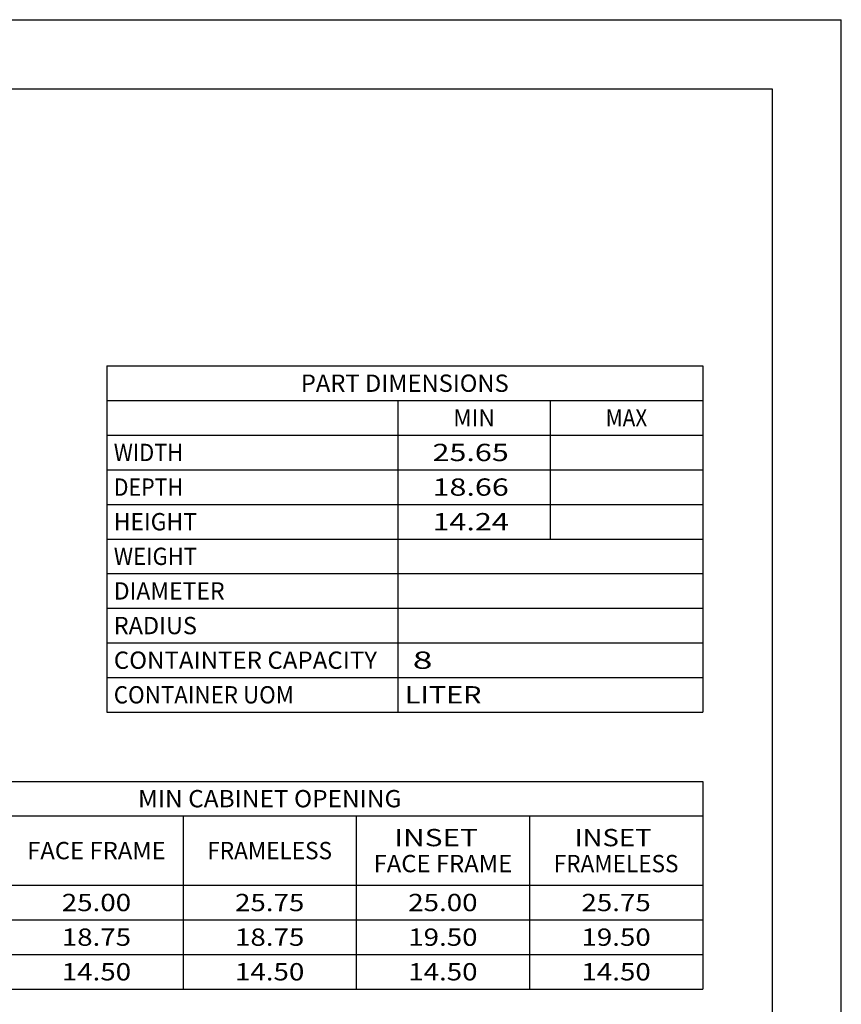
# Model space of a CAD drawing. Units: inches. Extents: x 0 to 17, y 0 to 11.
# Drawn here: x 11.1 to 17, y 3.9 to 11 of the extents above; entities that cross this region are included whole.
import ezdxf
from ezdxf.enums import TextEntityAlignment as Align

# ---------------------------------------------------------------- set-up
doc = ezdxf.new("R2010")
doc.units = ezdxf.units.IN
doc.header["$LTSCALE"] = 0.935
doc.header["$MEASUREMENT"] = 0
doc.layers.get('0').update_dxf_attribs({"linetype": 'CONTINUOUS'})
doc.styles.get("Standard").update_dxf_attribs({"font": 'bluprnt.ttf'})

msp = doc.modelspace()

# ---------------------------------------------------------------- linework, layer by layer
at = {"color": 7, "linetype": 'Continuous'}
for p, q in [((0, 11), (17, 11)), ((17, 0), (17, 11)), ((0.5, 10.5), (16.5, 10.5)), ((16.5, 10.5), (16.5, 0.5)), ((11.7, 8.5), (16, 8.5)), ((11.7, 8.5), (11.7, 6)), ((16, 8.5), (16, 6)), ((11.7, 8.25), (16, 8.25)), ((13.8, 8.25), (13.8, 6)), ((14.9, 8.25), (14.9, 7.25)), ((11.7, 8), (16, 8)), ((11.7, 7.75), (16, 7.75)), ((11.7, 7.5), (16, 7.5)), ((11.7, 7.25), (16, 7.25)), ((11.7, 7), (16, 7)), ((11.7, 6.75), (16, 6.75)), ((11.7, 6.5), (16, 6.5)), ((11.7, 6.25), (16, 6.25)), ((11.7, 6), (16, 6)), ((9.75, 5.5), (16, 5.5)), ((16, 5.5), (16, 4)), ((9.75, 5.25), (16, 5.25)), ((12.25, 5.25), (12.25, 4)), ((13.5, 5.25), (13.5, 4)), ((14.75, 5.25), (14.75, 4)), ((9.75, 4.75), (16, 4.75)), ((9.75, 4.5), (16, 4.5)), ((9.75, 4.25), (16, 4.25)), ((9.75, 4), (16, 4))]:
    msp.add_line(p, q, dxfattribs=at)

# ---------------------------------------------------------------- texts
for s, p, p2 in [('PART DIMENSIONS', (13.1, 8.3125), (14.6, 8.3125)), ('MIN', (14.2, 8.0625), (14.5, 8.0625)), ('MAX', (15.3, 8.0625), (15.6, 8.0625)), ('WIDTH', (11.75, 7.8125), (12.25, 7.8125)), ('25.65 ', (14.05, 7.8125), (14.65, 7.8125)), ('DEPTH', (11.75, 7.5625), (12.25, 7.5625)), ('18.66 ', (14.05, 7.5625), (14.65, 7.5625)), ('HEIGHT', (11.75, 7.3125), (12.35, 7.3125)), ('14.24 ', (14.05, 7.3125), (14.65, 7.3125)), ('WEIGHT', (11.75, 7.0625), (12.35, 7.0625)), ('DIAMETER', (11.75, 6.8125), (12.55, 6.8125)), ('RADIUS', (11.75, 6.5625), (12.35, 6.5625)), ('CONTAINTER CAPACITY', (11.75, 6.3125), (13.65, 6.3125)), (' 8', (13.85, 6.3125), (14.05, 6.3125)), ('CONTAINER UOM', (11.75, 6.0625), (13.05, 6.0625)), ('LITER ', (13.85, 6.0625), (14.45, 6.0625)), ('MIN CABINET OPENING', (11.925, 5.3125), (13.825, 5.3125)), ('INSET  ', (13.775, 5.0312), (14.475, 5.0312)), ('INSET ', (15.075, 5.0312), (15.675, 5.0312)), ('FACE FRAME', (11.125, 4.9375), (12.125, 4.9375)), ('FRAMELESS', (12.425, 4.9375), (13.325, 4.9375)), ('FACE FRAME', (13.625, 4.8438), (14.625, 4.8438)), ('FRAMELESS', (14.925, 4.8438), (15.825, 4.8438)), ('25.00', (11.375, 4.5625), (11.875, 4.5625)), ('25.75', (12.625, 4.5625), (13.125, 4.5625)), ('25.00', (13.875, 4.5625), (14.375, 4.5625)), ('25.75', (15.125, 4.5625), (15.625, 4.5625)), ('18.75', (11.375, 4.3125), (11.875, 4.3125)), ('18.75', (12.625, 4.3125), (13.125, 4.3125)), ('19.50', (13.875, 4.3125), (14.375, 4.3125)), ('19.50', (15.125, 4.3125), (15.625, 4.3125)), ('14.50', (11.375, 4.0625), (11.875, 4.0625)), ('14.50', (12.625, 4.0625), (13.125, 4.0625)), ('14.50', (13.875, 4.0625), (14.375, 4.0625)), ('14.50', (15.125, 4.0625), (15.625, 4.0625))]:
    msp.add_text(s, height=0.125, dxfattribs=at).set_placement(p, p2, align=Align.FIT)

doc.saveas('drawing.dxf')
